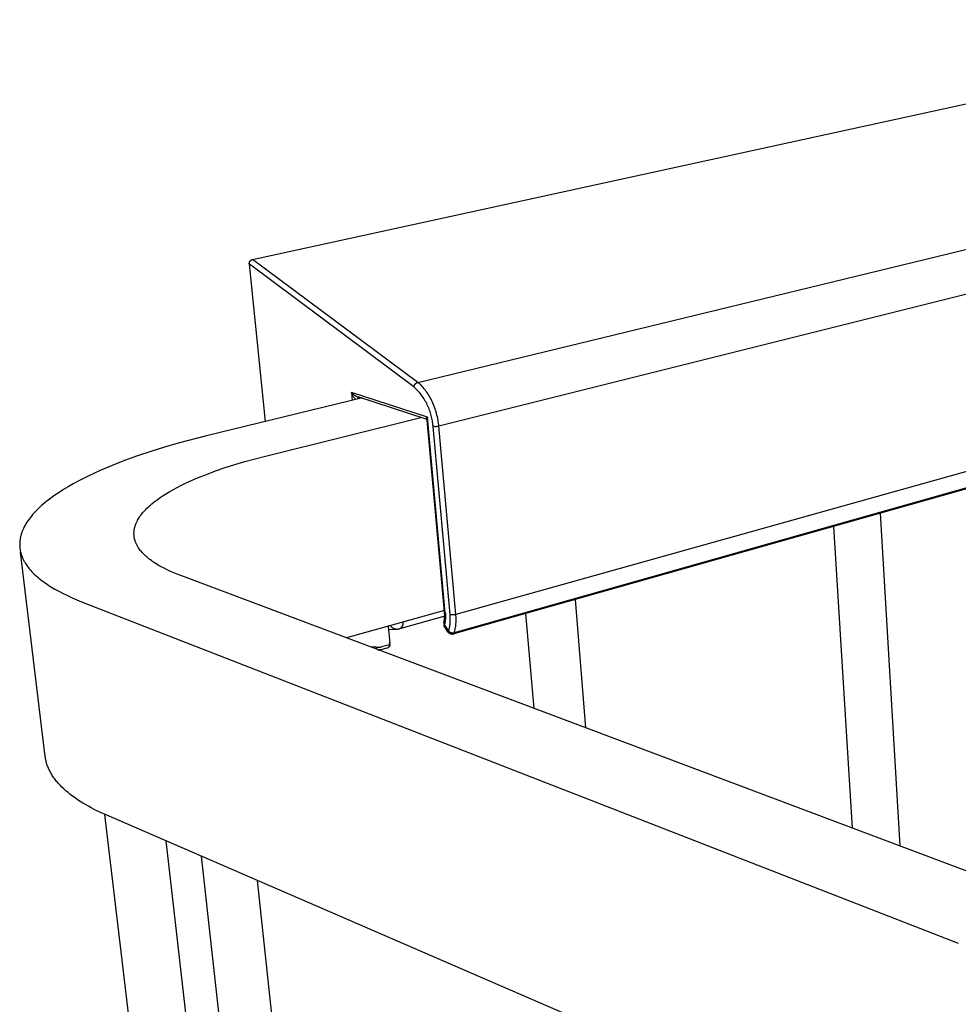
# Model space of a CAD drawing. Units: millimetres. Extents: x -1679 to -1315, y 2853 to 3125.
# Drawn here: x -1495 to -1439, y 3058 to 3117 of the extents above; entities that cross this region are included whole.
import ezdxf

# ---------------------------------------------------------------- set-up
doc = ezdxf.new("R2010")
doc.units = ezdxf.units.MM
doc.header["$MEASUREMENT"] = 0
for name, color, linetype, true_color in [('Default', 7, 'Continuous', 0x000000), ('Default$IGES level 5031011$Default', 7, 'Continuous', 0x000000), ('Make2D$visible$tangents$Default', 7, 'Continuous', 0x000000)]:
    doc.layers.add(name, color=color, linetype=linetype, true_color=true_color)

msp = doc.modelspace()

# ---------------------------------------------------------------- linework, layer by layer
at = {"layer": 'Default'}
for points in [[(-1473.003, 3079.415), (-1473.002, 3079.423), (-1473.002, 3079.431), (-1473.001, 3079.44), (-1473.001, 3079.449), (-1473.001, 3079.458), (-1473.001, 3079.468), (-1473.002, 3079.49)], [(-1473.753, 3079.136), (-1473.749, 3079.133), (-1473.745, 3079.131), (-1473.74, 3079.128), (-1473.736, 3079.126), (-1473.732, 3079.124), (-1473.728, 3079.122), (-1473.723, 3079.12), (-1473.719, 3079.118), (-1473.714, 3079.116), (-1473.71, 3079.114), (-1473.705, 3079.113), (-1473.701, 3079.111), (-1473.696, 3079.11), (-1473.692, 3079.108), (-1473.687, 3079.107), (-1473.682, 3079.106)], [(-1473.593, 3079.107), (-1473.58, 3079.111)], [(-1473.188, 3079.221), (-1473.177, 3079.224), (-1473.167, 3079.228), (-1473.156, 3079.232), (-1473.146, 3079.236), (-1473.136, 3079.24), (-1473.127, 3079.245), (-1473.122, 3079.247), (-1473.117, 3079.25), (-1473.113, 3079.252), (-1473.108, 3079.255)]]:
    msp.add_lwpolyline(points, dxfattribs=at)
at = {"layer": 'Default$IGES level 5031011$Default'}
for points in [[(-1481.334, 3102.746), (-1414.806, 3117.253)], [(-1481.517, 3102.455), (-1481.518, 3102.461), (-1481.518, 3102.466), (-1481.519, 3102.472), (-1481.519, 3102.477), (-1481.52, 3102.483), (-1481.52, 3102.488), (-1481.52, 3102.494), (-1481.52, 3102.499), (-1481.52, 3102.505), (-1481.519, 3102.511), (-1481.519, 3102.516), (-1481.518, 3102.522), (-1481.517, 3102.528), (-1481.517, 3102.534), (-1481.516, 3102.539), (-1481.515, 3102.545), (-1481.513, 3102.551), (-1481.512, 3102.557), (-1481.511, 3102.562), (-1481.509, 3102.568), (-1481.507, 3102.574), (-1481.505, 3102.58), (-1481.503, 3102.585), (-1481.501, 3102.591), (-1481.499, 3102.596), (-1481.496, 3102.602), (-1481.494, 3102.608), (-1481.491, 3102.613), (-1481.488, 3102.618), (-1481.485, 3102.624), (-1481.482, 3102.629), (-1481.479, 3102.634), (-1481.476, 3102.639), (-1481.472, 3102.644), (-1481.469, 3102.649), (-1481.465, 3102.654), (-1481.461, 3102.659), (-1481.458, 3102.663), (-1481.454, 3102.668), (-1481.45, 3102.673), (-1481.445, 3102.677), (-1481.441, 3102.681), (-1481.437, 3102.685), (-1481.432, 3102.689), (-1481.428, 3102.693), (-1481.423, 3102.697), (-1481.419, 3102.701), (-1481.414, 3102.705), (-1481.409, 3102.708), (-1481.405, 3102.711), (-1481.4, 3102.715), (-1481.395, 3102.718), (-1481.39, 3102.721), (-1481.385, 3102.724), (-1481.38, 3102.726), (-1481.375, 3102.729), (-1481.37, 3102.731), (-1481.365, 3102.734), (-1481.36, 3102.736), (-1481.355, 3102.738), (-1481.35, 3102.74), (-1481.344, 3102.742), (-1481.339, 3102.744), (-1481.334, 3102.746)], [(-1480.537, 3092.933), (-1481.517, 3102.455)], [(-1404.049, 3098.48), (-1469.145, 3080.07)], [(-1474.674, 3094.357), (-1484.114, 3092.065)], [(-1470.815, 3093.073), (-1474.954, 3094.42)], [(-1480.546, 3090.837), (-1471.126, 3093.174)], [(-1470.759, 3093.023), (-1470.759, 3093.023), (-1470.759, 3093.024), (-1470.759, 3093.024), (-1470.759, 3093.025), (-1470.759, 3093.025), (-1470.759, 3093.026), (-1470.759, 3093.027), (-1470.76, 3093.028), (-1470.76, 3093.028), (-1470.76, 3093.029), (-1470.76, 3093.031), (-1470.761, 3093.032), (-1470.762, 3093.034), (-1470.762, 3093.035), (-1470.763, 3093.037), (-1470.764, 3093.038), (-1470.764, 3093.039), (-1470.764, 3093.04), (-1470.765, 3093.041), (-1470.766, 3093.042), (-1470.766, 3093.043), (-1470.767, 3093.043), (-1470.767, 3093.044), (-1470.768, 3093.045), (-1470.768, 3093.046), (-1470.769, 3093.047), (-1470.77, 3093.048), (-1470.77, 3093.049), (-1470.771, 3093.05), (-1470.772, 3093.05), (-1470.773, 3093.051), (-1470.773, 3093.052), (-1470.774, 3093.053), (-1470.775, 3093.054), (-1470.776, 3093.054), (-1470.776, 3093.055), (-1470.777, 3093.056), (-1470.778, 3093.057), (-1470.779, 3093.057), (-1470.78, 3093.058), (-1470.781, 3093.058), (-1470.782, 3093.06), (-1470.784, 3093.061), (-1470.785, 3093.062), (-1470.787, 3093.063), (-1470.788, 3093.063), (-1470.789, 3093.064), (-1470.789, 3093.064), (-1470.791, 3093.065), (-1470.792, 3093.065), (-1470.793, 3093.065), (-1470.793, 3093.066)], [(-1469.701, 3081.405), (-1470.758, 3093.016)], [(-1484.114, 3092.065), (-1485.826, 3091.618), (-1486.666, 3091.375), (-1487.491, 3091.119), (-1488.295, 3090.85), (-1489.077, 3090.568), (-1489.83, 3090.273), (-1490.552, 3089.967), (-1491.238, 3089.65), (-1491.566, 3089.488), (-1491.884, 3089.323), (-1492.191, 3089.155), (-1492.486, 3088.986), (-1492.77, 3088.814), (-1493.041, 3088.641), (-1493.3, 3088.465), (-1493.545, 3088.288), (-1493.776, 3088.11), (-1493.887, 3088.02), (-1493.994, 3087.93), (-1494.097, 3087.84), (-1494.197, 3087.749), (-1494.293, 3087.658), (-1494.386, 3087.567), (-1494.474, 3087.476), (-1494.559, 3087.385), (-1494.64, 3087.293), (-1494.717, 3087.201), (-1494.791, 3087.109), (-1494.86, 3087.017), (-1494.926, 3086.925), (-1494.987, 3086.833), (-1495.045, 3086.741), (-1495.098, 3086.649), (-1495.148, 3086.557), (-1495.171, 3086.511), (-1495.194, 3086.465), (-1495.215, 3086.419), (-1495.235, 3086.373), (-1495.254, 3086.327), (-1495.272, 3086.281), (-1495.29, 3086.235), (-1495.306, 3086.189), (-1495.321, 3086.144), (-1495.335, 3086.098), (-1495.348, 3086.052), (-1495.36, 3086.006), (-1495.371, 3085.961), (-1495.381, 3085.915), (-1495.39, 3085.87), (-1495.398, 3085.824), (-1495.405, 3085.779), (-1495.411, 3085.733), (-1495.416, 3085.688), (-1495.42, 3085.643), (-1495.423, 3085.598), (-1495.424, 3085.553), (-1495.425, 3085.508), (-1495.425, 3085.463), (-1495.424, 3085.418), (-1495.422, 3085.373), (-1495.418, 3085.328), (-1495.414, 3085.284), (-1495.409, 3085.239), (-1495.402, 3085.195), (-1495.395, 3085.15), (-1495.387, 3085.106), (-1495.377, 3085.062), (-1495.367, 3085.018), (-1495.356, 3084.974), (-1495.344, 3084.93), (-1495.33, 3084.887), (-1495.316, 3084.843), (-1495.301, 3084.8), (-1495.284, 3084.757), (-1495.267, 3084.713), (-1495.249, 3084.67), (-1495.229, 3084.627), (-1495.209, 3084.585), (-1495.188, 3084.542), (-1495.166, 3084.499), (-1495.143, 3084.457), (-1495.119, 3084.415), (-1495.094, 3084.373), (-1495.068, 3084.331), (-1495.013, 3084.247), (-1494.954, 3084.164), (-1494.892, 3084.082), (-1494.826, 3084), (-1494.756, 3083.919), (-1494.683, 3083.839), (-1494.606, 3083.759), (-1494.526, 3083.68), (-1494.442, 3083.602), (-1494.355, 3083.525), (-1494.264, 3083.448), (-1494.17, 3083.372), (-1494.073, 3083.297), (-1493.972, 3083.222), (-1493.869, 3083.149), (-1493.762, 3083.076), (-1493.652, 3083.004), (-1493.539, 3082.932), (-1493.304, 3082.792), (-1493.058, 3082.656), (-1492.801, 3082.523), (-1492.534, 3082.393), (-1492.256, 3082.267), (-1491.969, 3082.144), (-1491.672, 3082.026)], [(-1485.668, 3083.603), (-1485.883, 3083.686), (-1486.093, 3083.772), (-1486.296, 3083.861), (-1486.492, 3083.952), (-1486.68, 3084.046), (-1486.862, 3084.142), (-1487.035, 3084.241), (-1487.2, 3084.342), (-1487.28, 3084.393), (-1487.357, 3084.445), (-1487.432, 3084.498), (-1487.505, 3084.551), (-1487.575, 3084.604), (-1487.644, 3084.659), (-1487.709, 3084.713), (-1487.773, 3084.769), (-1487.834, 3084.825), (-1487.892, 3084.881), (-1487.948, 3084.938), (-1488.002, 3084.995), (-1488.053, 3085.053), (-1488.101, 3085.112), (-1488.147, 3085.17), (-1488.19, 3085.23), (-1488.231, 3085.289), (-1488.25, 3085.319), (-1488.268, 3085.35), (-1488.286, 3085.38), (-1488.303, 3085.41), (-1488.32, 3085.441), (-1488.336, 3085.471), (-1488.351, 3085.502), (-1488.365, 3085.532), (-1488.379, 3085.563), (-1488.392, 3085.594), (-1488.404, 3085.625), (-1488.416, 3085.656), (-1488.427, 3085.688), (-1488.437, 3085.719), (-1488.446, 3085.75), (-1488.455, 3085.782), (-1488.463, 3085.813), (-1488.471, 3085.845), (-1488.477, 3085.876), (-1488.483, 3085.908), (-1488.488, 3085.94), (-1488.493, 3085.972), (-1488.497, 3086.004), (-1488.5, 3086.036), (-1488.502, 3086.068), (-1488.503, 3086.1), (-1488.504, 3086.132), (-1488.504, 3086.165), (-1488.504, 3086.197), (-1488.502, 3086.229), (-1488.5, 3086.262), (-1488.497, 3086.294), (-1488.494, 3086.327), (-1488.489, 3086.36), (-1488.484, 3086.392), (-1488.479, 3086.425), (-1488.472, 3086.458), (-1488.465, 3086.49), (-1488.457, 3086.523), (-1488.448, 3086.556), (-1488.439, 3086.589), (-1488.428, 3086.622), (-1488.417, 3086.655), (-1488.406, 3086.688), (-1488.393, 3086.721), (-1488.38, 3086.754), (-1488.366, 3086.787), (-1488.352, 3086.82), (-1488.336, 3086.853), (-1488.32, 3086.886), (-1488.286, 3086.952), (-1488.249, 3087.019), (-1488.209, 3087.085), (-1488.166, 3087.151), (-1488.12, 3087.217), (-1488.071, 3087.284), (-1488.02, 3087.35), (-1487.966, 3087.416), (-1487.909, 3087.482), (-1487.849, 3087.548), (-1487.786, 3087.614), (-1487.721, 3087.679), (-1487.653, 3087.745), (-1487.582, 3087.81), (-1487.509, 3087.876), (-1487.433, 3087.941), (-1487.273, 3088.07), (-1487.103, 3088.198), (-1486.924, 3088.326), (-1486.735, 3088.452), (-1486.537, 3088.577), (-1486.33, 3088.7), (-1486.114, 3088.822), (-1485.89, 3088.943), (-1485.658, 3089.061), (-1485.419, 3089.178), (-1485.172, 3089.293), (-1484.659, 3089.517), (-1484.121, 3089.733), (-1483.562, 3089.941), (-1482.984, 3090.139), (-1482.391, 3090.328), (-1481.785, 3090.507), (-1481.169, 3090.677), (-1480.546, 3090.837)], [(-1443.31, 3087.376), (-1442.136, 3067.251)], [(-1444.994, 3068.324), (-1446.122, 3086.581)], [(-1493.873, 3072.653), (-1495.382, 3085.016)], [(-1432.374, 3063.584), (-1485.668, 3083.603)], [(-1491.672, 3082.026), (-1438.587, 3061.356)], [(-1461.796, 3082.148), (-1461.166, 3074.399)], [(-1469.708, 3081.486), (-1475.634, 3079.834)], [(-1469.745, 3080.737), (-1469.736, 3080.776), (-1469.727, 3080.815), (-1469.719, 3080.854), (-1469.712, 3080.894), (-1469.706, 3080.933), (-1469.701, 3080.973), (-1469.697, 3081.013), (-1469.693, 3081.053), (-1469.691, 3081.094), (-1469.689, 3081.134), (-1469.688, 3081.174), (-1469.689, 3081.214), (-1469.69, 3081.255), (-1469.692, 3081.295), (-1469.694, 3081.335), (-1469.698, 3081.374)], [(-1464.278, 3075.568), (-1464.766, 3081.308)], [(-1469.69, 3081.142), (-1472.345, 3080.4)], [(-1473.103, 3080.54), (-1473.002, 3079.49)], [(-1472.637, 3080.351), (-1473.081, 3080.314)], [(-1472.411, 3080.381), (-1472.431, 3080.376), (-1472.451, 3080.371), (-1472.472, 3080.368), (-1472.493, 3080.364), (-1472.51, 3080.362), (-1472.527, 3080.36)], [(-1469.469, 3080.182), (-1469.701, 3080.515)], [(-1469.198, 3080.056), (-1469.203, 3080.055), (-1469.209, 3080.054), (-1469.214, 3080.053), (-1469.22, 3080.053), (-1469.225, 3080.052), (-1469.23, 3080.052), (-1469.236, 3080.052), (-1469.241, 3080.052), (-1469.247, 3080.052), (-1469.252, 3080.052), (-1469.257, 3080.052), (-1469.263, 3080.052), (-1469.268, 3080.053), (-1469.274, 3080.053), (-1469.279, 3080.054), (-1469.285, 3080.055), (-1469.291, 3080.056), (-1469.297, 3080.057), (-1469.303, 3080.059), (-1469.309, 3080.06), (-1469.315, 3080.062), (-1469.321, 3080.064), (-1469.327, 3080.065), (-1469.332, 3080.068), (-1469.337, 3080.069), (-1469.342, 3080.071), (-1469.346, 3080.073), (-1469.351, 3080.075), (-1469.355, 3080.077), (-1469.36, 3080.079), (-1469.364, 3080.082), (-1469.368, 3080.084), (-1469.373, 3080.086), (-1469.377, 3080.089), (-1469.381, 3080.091), (-1469.385, 3080.094), (-1469.389, 3080.097), (-1469.393, 3080.1), (-1469.397, 3080.103), (-1469.401, 3080.106), (-1469.407, 3080.11), (-1469.413, 3080.115), (-1469.418, 3080.12), (-1469.423, 3080.125), (-1469.429, 3080.13), (-1469.434, 3080.135), (-1469.438, 3080.141), (-1469.443, 3080.146)], [(-1473.593, 3079.107), (-1473.598, 3079.106), (-1473.603, 3079.105), (-1473.608, 3079.104), (-1473.613, 3079.104), (-1473.621, 3079.103), (-1473.628, 3079.102)], [(-1473.188, 3079.221), (-1473.58, 3079.111)], [(-1473.003, 3079.415), (-1473.004, 3079.41), (-1473.005, 3079.405), (-1473.006, 3079.4), (-1473.007, 3079.395), (-1473.008, 3079.39), (-1473.01, 3079.385), (-1473.011, 3079.38), (-1473.013, 3079.375), (-1473.015, 3079.37), (-1473.017, 3079.366), (-1473.019, 3079.361), (-1473.021, 3079.356), (-1473.023, 3079.351), (-1473.025, 3079.347), (-1473.028, 3079.342), (-1473.03, 3079.337), (-1473.033, 3079.333), (-1473.036, 3079.328), (-1473.039, 3079.324), (-1473.042, 3079.32), (-1473.045, 3079.315), (-1473.048, 3079.31), (-1473.052, 3079.305), (-1473.056, 3079.301), (-1473.06, 3079.297), (-1473.064, 3079.292), (-1473.068, 3079.288), (-1473.072, 3079.284), (-1473.076, 3079.28), (-1473.08, 3079.276), (-1473.085, 3079.272), (-1473.089, 3079.269), (-1473.094, 3079.265), (-1473.099, 3079.261), (-1473.104, 3079.258), (-1473.108, 3079.255)], [(-1490.148, 3069.094), (-1490.537, 3069.27), (-1490.91, 3069.452), (-1491.09, 3069.546), (-1491.266, 3069.642), (-1491.437, 3069.739), (-1491.604, 3069.838), (-1491.765, 3069.939), (-1491.922, 3070.041), (-1492.073, 3070.146), (-1492.22, 3070.251), (-1492.361, 3070.358), (-1492.496, 3070.467), (-1492.626, 3070.578), (-1492.75, 3070.69), (-1492.868, 3070.803), (-1492.98, 3070.918), (-1493.087, 3071.034), (-1493.137, 3071.093), (-1493.187, 3071.151), (-1493.234, 3071.211), (-1493.28, 3071.27), (-1493.325, 3071.33), (-1493.368, 3071.391), (-1493.409, 3071.451), (-1493.449, 3071.512), (-1493.487, 3071.573), (-1493.523, 3071.635), (-1493.558, 3071.696), (-1493.591, 3071.758), (-1493.622, 3071.821), (-1493.652, 3071.883), (-1493.68, 3071.946), (-1493.706, 3072.009), (-1493.731, 3072.072), (-1493.753, 3072.136), (-1493.774, 3072.2), (-1493.794, 3072.264), (-1493.812, 3072.328), (-1493.827, 3072.393), (-1493.842, 3072.457), (-1493.854, 3072.522), (-1493.865, 3072.588), (-1493.873, 3072.653)], [(-1488.34, 3052.854), (-1490.263, 3069.145)], [(-1437.775, 3046.399), (-1490.148, 3069.094)], [(-1486.573, 3067.545), (-1484.947, 3053.242)], [(-1483.004, 3053.867), (-1484.42, 3066.612)], [(-1481.044, 3065.149), (-1479.872, 3054.204)]]:
    msp.add_lwpolyline(points, dxfattribs=at)
at = {"layer": 'Make2D$visible$tangents$Default'}
for points in [[(-1471.324, 3095.297), (-1404.961, 3111.393)], [(-1403.854, 3109.194), (-1470.042, 3092.64)], [(-1471.324, 3095.297), (-1481.334, 3102.746)], [(-1471.55, 3095.028), (-1481.517, 3102.455)], [(-1403.755, 3099.516), (-1469.014, 3081.251)], [(-1403.953, 3098.551), (-1469.112, 3080.132)], [(-1471.55, 3095.028), (-1471.549, 3095.038), (-1471.547, 3095.049), (-1471.546, 3095.055), (-1471.545, 3095.061), (-1471.543, 3095.066), (-1471.542, 3095.072), (-1471.54, 3095.077), (-1471.539, 3095.083), (-1471.537, 3095.088), (-1471.535, 3095.094), (-1471.533, 3095.099), (-1471.531, 3095.104), (-1471.529, 3095.11), (-1471.527, 3095.115), (-1471.525, 3095.121), (-1471.522, 3095.126), (-1471.52, 3095.131), (-1471.517, 3095.137), (-1471.514, 3095.142), (-1471.511, 3095.147), (-1471.508, 3095.152), (-1471.505, 3095.157), (-1471.502, 3095.162), (-1471.499, 3095.167), (-1471.496, 3095.172), (-1471.492, 3095.177), (-1471.489, 3095.182), (-1471.485, 3095.187), (-1471.481, 3095.192), (-1471.477, 3095.196), (-1471.474, 3095.201), (-1471.47, 3095.205), (-1471.466, 3095.21), (-1471.461, 3095.214), (-1471.457, 3095.218), (-1471.453, 3095.222), (-1471.448, 3095.226), (-1471.444, 3095.23), (-1471.44, 3095.234), (-1471.435, 3095.238), (-1471.43, 3095.242), (-1471.426, 3095.245), (-1471.421, 3095.249), (-1471.416, 3095.252), (-1471.411, 3095.256), (-1471.406, 3095.259), (-1471.401, 3095.262), (-1471.396, 3095.265), (-1471.391, 3095.268), (-1471.386, 3095.271), (-1471.381, 3095.274), (-1471.376, 3095.276), (-1471.371, 3095.279), (-1471.366, 3095.281), (-1471.361, 3095.284), (-1471.355, 3095.286), (-1471.35, 3095.288), (-1471.345, 3095.29), (-1471.334, 3095.294), (-1471.324, 3095.297)], [(-1470.397, 3092.636), (-1470.403, 3092.719), (-1470.411, 3092.802), (-1470.422, 3092.885), (-1470.434, 3092.968), (-1470.449, 3093.051), (-1470.465, 3093.134), (-1470.484, 3093.217), (-1470.504, 3093.3), (-1470.527, 3093.382), (-1470.552, 3093.464), (-1470.578, 3093.546), (-1470.607, 3093.627), (-1470.638, 3093.707), (-1470.67, 3093.787), (-1470.705, 3093.866), (-1470.741, 3093.944), (-1470.779, 3094.021), (-1470.82, 3094.097), (-1470.862, 3094.172), (-1470.905, 3094.246), (-1470.951, 3094.319), (-1470.998, 3094.39), (-1471.047, 3094.461), (-1471.097, 3094.53), (-1471.149, 3094.597), (-1471.203, 3094.663), (-1471.257, 3094.728), (-1471.314, 3094.791), (-1471.371, 3094.853), (-1471.43, 3094.913), (-1471.489, 3094.971), (-1471.55, 3095.028)], [(-1470.042, 3092.64), (-1470.051, 3092.731), (-1470.063, 3092.825), (-1470.077, 3092.919), (-1470.093, 3093.016), (-1470.112, 3093.113), (-1470.133, 3093.211), (-1470.156, 3093.31), (-1470.182, 3093.409), (-1470.21, 3093.509), (-1470.241, 3093.608), (-1470.274, 3093.707), (-1470.31, 3093.806), (-1470.347, 3093.904), (-1470.387, 3094), (-1470.429, 3094.095), (-1470.472, 3094.189), (-1470.518, 3094.28), (-1470.565, 3094.37), (-1470.614, 3094.457), (-1470.664, 3094.541), (-1470.716, 3094.623), (-1470.769, 3094.702), (-1470.822, 3094.777), (-1470.877, 3094.849), (-1470.932, 3094.918), (-1470.988, 3094.983), (-1471.044, 3095.045), (-1471.1, 3095.103), (-1471.156, 3095.157), (-1471.184, 3095.182), (-1471.212, 3095.207), (-1471.24, 3095.231), (-1471.268, 3095.254), (-1471.296, 3095.276), (-1471.324, 3095.297)], [(-1470.731, 3093.187), (-1475.339, 3094.685)], [(-1475.339, 3094.685), (-1475.293, 3094.207)], [(-1475.339, 3094.685), (-1475.319, 3094.664), (-1475.299, 3094.643), (-1475.278, 3094.623), (-1475.256, 3094.604), (-1475.234, 3094.585), (-1475.212, 3094.567), (-1475.189, 3094.549), (-1475.165, 3094.532), (-1475.141, 3094.516), (-1475.116, 3094.5), (-1475.091, 3094.485), (-1475.066, 3094.471), (-1475.04, 3094.458), (-1475.014, 3094.445), (-1474.988, 3094.433), (-1474.961, 3094.422)], [(-1475.073, 3094.26), (-1475.095, 3094.282), (-1475.117, 3094.305), (-1475.138, 3094.329), (-1475.159, 3094.353), (-1475.178, 3094.378), (-1475.197, 3094.403), (-1475.215, 3094.429), (-1475.232, 3094.456), (-1475.249, 3094.483), (-1475.265, 3094.511), (-1475.279, 3094.539), (-1475.293, 3094.568), (-1475.306, 3094.596), (-1475.318, 3094.626), (-1475.329, 3094.655), (-1475.339, 3094.685)], [(-1474.944, 3094.292), (-1474.943, 3094.298), (-1474.942, 3094.303), (-1474.941, 3094.309), (-1474.94, 3094.314), (-1474.939, 3094.32), (-1474.938, 3094.325), (-1474.936, 3094.33), (-1474.935, 3094.335), (-1474.933, 3094.34), (-1474.931, 3094.345), (-1474.929, 3094.349), (-1474.927, 3094.354), (-1474.925, 3094.358), (-1474.923, 3094.362), (-1474.921, 3094.366), (-1474.919, 3094.37), (-1474.917, 3094.373), (-1474.915, 3094.376), (-1474.912, 3094.379), (-1474.911, 3094.38), (-1474.91, 3094.382), (-1474.909, 3094.383), (-1474.908, 3094.385), (-1474.907, 3094.386), (-1474.905, 3094.387), (-1474.904, 3094.388), (-1474.903, 3094.39), (-1474.902, 3094.391), (-1474.9, 3094.392), (-1474.899, 3094.393), (-1474.898, 3094.394), (-1474.896, 3094.395), (-1474.895, 3094.396), (-1474.894, 3094.397), (-1474.892, 3094.398), (-1474.891, 3094.399), (-1474.889, 3094.4), (-1474.888, 3094.401), (-1474.887, 3094.402), (-1474.885, 3094.403), (-1474.884, 3094.403), (-1474.882, 3094.404), (-1474.881, 3094.405), (-1474.879, 3094.405), (-1474.878, 3094.406)], [(-1470.795, 3093.066), (-1470.796, 3093.068), (-1470.797, 3093.071), (-1470.797, 3093.073), (-1470.798, 3093.075), (-1470.798, 3093.078), (-1470.799, 3093.08), (-1470.8, 3093.082), (-1470.8, 3093.085), (-1470.8, 3093.087), (-1470.801, 3093.089), (-1470.801, 3093.092), (-1470.801, 3093.094), (-1470.801, 3093.097), (-1470.801, 3093.099), (-1470.801, 3093.102), (-1470.801, 3093.104), (-1470.801, 3093.107), (-1470.8, 3093.109), (-1470.8, 3093.112), (-1470.8, 3093.114), (-1470.799, 3093.116), (-1470.799, 3093.119), (-1470.798, 3093.121), (-1470.798, 3093.124), (-1470.797, 3093.126), (-1470.796, 3093.128), (-1470.795, 3093.13), (-1470.794, 3093.133), (-1470.794, 3093.135), (-1470.793, 3093.137), (-1470.792, 3093.139), (-1470.79, 3093.141), (-1470.789, 3093.143), (-1470.788, 3093.145), (-1470.787, 3093.147), (-1470.786, 3093.149), (-1470.784, 3093.151), (-1470.783, 3093.153), (-1470.781, 3093.155), (-1470.78, 3093.157), (-1470.778, 3093.159), (-1470.777, 3093.161), (-1470.775, 3093.163), (-1470.773, 3093.164), (-1470.771, 3093.166), (-1470.769, 3093.168), (-1470.768, 3093.169), (-1470.766, 3093.171), (-1470.764, 3093.172), (-1470.762, 3093.174), (-1470.76, 3093.175), (-1470.757, 3093.176), (-1470.755, 3093.178), (-1470.753, 3093.179), (-1470.751, 3093.18), (-1470.749, 3093.181), (-1470.747, 3093.182), (-1470.744, 3093.183), (-1470.742, 3093.184), (-1470.74, 3093.185), (-1470.738, 3093.185), (-1470.735, 3093.186), (-1470.733, 3093.187), (-1470.731, 3093.187)], [(-1470.731, 3093.187), (-1470.735, 3093.176), (-1470.738, 3093.165), (-1470.742, 3093.153), (-1470.745, 3093.142), (-1470.748, 3093.131), (-1470.751, 3093.12), (-1470.753, 3093.109), (-1470.755, 3093.098), (-1470.757, 3093.087), (-1470.758, 3093.076), (-1470.759, 3093.066), (-1470.759, 3093.056), (-1470.76, 3093.05), (-1470.76, 3093.045), (-1470.76, 3093.04), (-1470.76, 3093.036), (-1470.759, 3093.031), (-1470.759, 3093.026), (-1470.759, 3093.021), (-1470.758, 3093.016)], [(-1469.654, 3081.352), (-1470.731, 3093.187)], [(-1470.042, 3092.64), (-1470.064, 3092.635), (-1470.085, 3092.63), (-1470.107, 3092.627), (-1470.13, 3092.623), (-1470.152, 3092.621), (-1470.174, 3092.619), (-1470.197, 3092.618), (-1470.219, 3092.617), (-1470.242, 3092.617), (-1470.264, 3092.618), (-1470.286, 3092.619), (-1470.309, 3092.621), (-1470.331, 3092.624), (-1470.353, 3092.627), (-1470.375, 3092.631), (-1470.397, 3092.636)], [(-1469.364, 3081.246), (-1470.397, 3092.636)], [(-1469.014, 3081.251), (-1470.042, 3092.64)], [(-1469.654, 3081.352), (-1469.649, 3081.305), (-1469.645, 3081.258), (-1469.643, 3081.212), (-1469.642, 3081.165), (-1469.641, 3081.118), (-1469.642, 3081.071), (-1469.644, 3081.024), (-1469.647, 3080.977), (-1469.651, 3080.93), (-1469.656, 3080.883), (-1469.662, 3080.837), (-1469.669, 3080.79), (-1469.678, 3080.744), (-1469.687, 3080.698), (-1469.697, 3080.653), (-1469.709, 3080.608)], [(-1469.696, 3081.405), (-1469.696, 3081.404), (-1469.696, 3081.403), (-1469.697, 3081.402), (-1469.697, 3081.401), (-1469.697, 3081.399), (-1469.697, 3081.398), (-1469.697, 3081.397), (-1469.697, 3081.396), (-1469.697, 3081.395), (-1469.697, 3081.393), (-1469.697, 3081.392), (-1469.697, 3081.391), (-1469.697, 3081.39), (-1469.697, 3081.388), (-1469.697, 3081.387), (-1469.696, 3081.386), (-1469.696, 3081.385), (-1469.696, 3081.383), (-1469.695, 3081.382), (-1469.695, 3081.381), (-1469.695, 3081.38), (-1469.694, 3081.379), (-1469.694, 3081.377), (-1469.693, 3081.376), (-1469.693, 3081.375), (-1469.692, 3081.374), (-1469.691, 3081.373), (-1469.691, 3081.372), (-1469.69, 3081.371), (-1469.689, 3081.37), (-1469.689, 3081.369), (-1469.688, 3081.368), (-1469.687, 3081.367), (-1469.686, 3081.366), (-1469.686, 3081.365), (-1469.685, 3081.364), (-1469.684, 3081.364), (-1469.683, 3081.363), (-1469.682, 3081.362), (-1469.681, 3081.361), (-1469.68, 3081.36), (-1469.679, 3081.36), (-1469.678, 3081.359), (-1469.677, 3081.358), (-1469.676, 3081.358), (-1469.675, 3081.357), (-1469.674, 3081.356), (-1469.673, 3081.356), (-1469.672, 3081.355), (-1469.67, 3081.355), (-1469.669, 3081.354), (-1469.668, 3081.354), (-1469.667, 3081.353), (-1469.666, 3081.353), (-1469.664, 3081.353), (-1469.663, 3081.353), (-1469.662, 3081.352), (-1469.661, 3081.352), (-1469.66, 3081.352), (-1469.658, 3081.352), (-1469.657, 3081.352), (-1469.656, 3081.352), (-1469.655, 3081.352), (-1469.654, 3081.352)], [(-1469.451, 3080.239), (-1469.434, 3080.3), (-1469.418, 3080.361), (-1469.404, 3080.423), (-1469.392, 3080.486), (-1469.381, 3080.548), (-1469.372, 3080.611), (-1469.364, 3080.674), (-1469.357, 3080.738), (-1469.353, 3080.801), (-1469.35, 3080.865), (-1469.348, 3080.929), (-1469.348, 3080.992), (-1469.35, 3081.056), (-1469.353, 3081.119), (-1469.358, 3081.182), (-1469.364, 3081.245)], [(-1469.014, 3081.251), (-1469.035, 3081.245), (-1469.057, 3081.241), (-1469.078, 3081.236), (-1469.1, 3081.233), (-1469.122, 3081.23), (-1469.144, 3081.228), (-1469.166, 3081.227), (-1469.188, 3081.226), (-1469.211, 3081.226), (-1469.233, 3081.227), (-1469.255, 3081.228), (-1469.277, 3081.23), (-1469.299, 3081.233), (-1469.32, 3081.237), (-1469.342, 3081.241), (-1469.363, 3081.246)], [(-1469.112, 3080.132), (-1469.093, 3080.2), (-1469.075, 3080.268), (-1469.06, 3080.337), (-1469.046, 3080.406), (-1469.034, 3080.476), (-1469.023, 3080.546), (-1469.014, 3080.616), (-1469.007, 3080.687), (-1469.002, 3080.757), (-1468.998, 3080.828), (-1468.997, 3080.899), (-1468.997, 3080.97), (-1468.999, 3081.04), (-1469.002, 3081.111), (-1469.007, 3081.181), (-1469.014, 3081.251)], [(-1472.234, 3080.782), (-1472.232, 3080.775), (-1472.231, 3080.768), (-1472.23, 3080.762), (-1472.228, 3080.755), (-1472.227, 3080.748), (-1472.227, 3080.741), (-1472.226, 3080.734), (-1472.225, 3080.727), (-1472.225, 3080.719), (-1472.224, 3080.712), (-1472.224, 3080.705), (-1472.224, 3080.698), (-1472.224, 3080.69), (-1472.225, 3080.683), (-1472.225, 3080.676), (-1472.226, 3080.668), (-1472.226, 3080.661), (-1472.227, 3080.654), (-1472.228, 3080.646), (-1472.229, 3080.639), (-1472.231, 3080.631), (-1472.232, 3080.624), (-1472.234, 3080.617), (-1472.236, 3080.609), (-1472.237, 3080.602), (-1472.24, 3080.595), (-1472.242, 3080.588), (-1472.244, 3080.58), (-1472.247, 3080.573), (-1472.249, 3080.566), (-1472.252, 3080.559), (-1472.255, 3080.552), (-1472.258, 3080.545), (-1472.262, 3080.538), (-1472.265, 3080.531), (-1472.269, 3080.525), (-1472.272, 3080.518), (-1472.276, 3080.512), (-1472.28, 3080.505), (-1472.284, 3080.499), (-1472.289, 3080.493), (-1472.293, 3080.486), (-1472.297, 3080.48), (-1472.302, 3080.474), (-1472.307, 3080.469), (-1472.311, 3080.463), (-1472.316, 3080.457), (-1472.321, 3080.452), (-1472.326, 3080.446), (-1472.332, 3080.441), (-1472.337, 3080.436), (-1472.342, 3080.431), (-1472.348, 3080.426), (-1472.353, 3080.421), (-1472.359, 3080.417), (-1472.364, 3080.412), (-1472.37, 3080.408), (-1472.376, 3080.404), (-1472.381, 3080.4), (-1472.387, 3080.396), (-1472.393, 3080.392), (-1472.399, 3080.388), (-1472.405, 3080.385), (-1472.411, 3080.381)], [(-1469.745, 3080.737), (-1469.746, 3080.733), (-1469.747, 3080.728), (-1469.748, 3080.724), (-1469.748, 3080.72), (-1469.749, 3080.716), (-1469.749, 3080.711), (-1469.749, 3080.707), (-1469.749, 3080.703), (-1469.749, 3080.698), (-1469.749, 3080.694), (-1469.748, 3080.689), (-1469.748, 3080.685), (-1469.747, 3080.68), (-1469.746, 3080.676), (-1469.745, 3080.672), (-1469.744, 3080.667), (-1469.743, 3080.663), (-1469.741, 3080.659), (-1469.74, 3080.655), (-1469.738, 3080.651), (-1469.736, 3080.646), (-1469.734, 3080.642), (-1469.732, 3080.639), (-1469.73, 3080.635), (-1469.728, 3080.631), (-1469.725, 3080.627), (-1469.723, 3080.624), (-1469.72, 3080.62), (-1469.717, 3080.617), (-1469.715, 3080.614), (-1469.712, 3080.611), (-1469.709, 3080.608)], [(-1472.977, 3080.575), (-1472.967, 3080.562), (-1472.958, 3080.55), (-1472.947, 3080.538), (-1472.937, 3080.526), (-1472.926, 3080.514), (-1472.914, 3080.503), (-1472.902, 3080.492), (-1472.89, 3080.481), (-1472.877, 3080.471), (-1472.864, 3080.461), (-1472.851, 3080.451), (-1472.837, 3080.442), (-1472.823, 3080.433), (-1472.809, 3080.425), (-1472.794, 3080.417), (-1472.779, 3080.41), (-1472.764, 3080.403), (-1472.749, 3080.397), (-1472.733, 3080.391), (-1472.718, 3080.385), (-1472.702, 3080.38), (-1472.686, 3080.376), (-1472.67, 3080.372), (-1472.654, 3080.369), (-1472.638, 3080.366), (-1472.622, 3080.364), (-1472.606, 3080.362), (-1472.59, 3080.361), (-1472.574, 3080.36), (-1472.558, 3080.36), (-1472.542, 3080.36), (-1472.527, 3080.36)], [(-1469.699, 3080.516), (-1469.7, 3080.517), (-1469.701, 3080.518), (-1469.702, 3080.519), (-1469.703, 3080.52), (-1469.704, 3080.521), (-1469.705, 3080.523), (-1469.706, 3080.524), (-1469.707, 3080.525), (-1469.708, 3080.526), (-1469.709, 3080.527), (-1469.71, 3080.529), (-1469.71, 3080.53), (-1469.711, 3080.531), (-1469.712, 3080.533), (-1469.713, 3080.534), (-1469.714, 3080.535), (-1469.714, 3080.537), (-1469.715, 3080.538), (-1469.716, 3080.54), (-1469.716, 3080.541), (-1469.717, 3080.543), (-1469.717, 3080.544), (-1469.718, 3080.546), (-1469.718, 3080.547), (-1469.719, 3080.549), (-1469.719, 3080.55), (-1469.72, 3080.552), (-1469.72, 3080.554), (-1469.72, 3080.555), (-1469.721, 3080.557), (-1469.721, 3080.558), (-1469.721, 3080.56), (-1469.721, 3080.562), (-1469.721, 3080.563), (-1469.721, 3080.565), (-1469.721, 3080.567), (-1469.721, 3080.568), (-1469.721, 3080.57), (-1469.721, 3080.571), (-1469.721, 3080.573), (-1469.721, 3080.575), (-1469.721, 3080.576), (-1469.721, 3080.578), (-1469.72, 3080.58), (-1469.72, 3080.581), (-1469.72, 3080.583), (-1469.719, 3080.584), (-1469.719, 3080.586), (-1469.719, 3080.587), (-1469.718, 3080.589), (-1469.718, 3080.59), (-1469.717, 3080.592), (-1469.717, 3080.593), (-1469.716, 3080.595), (-1469.715, 3080.596), (-1469.715, 3080.597), (-1469.714, 3080.599), (-1469.713, 3080.6), (-1469.713, 3080.601), (-1469.712, 3080.603), (-1469.711, 3080.604), (-1469.71, 3080.605), (-1469.71, 3080.606), (-1469.709, 3080.608)], [(-1469.709, 3080.608), (-1469.451, 3080.239)], [(-1469.441, 3080.148), (-1469.442, 3080.149), (-1469.443, 3080.15), (-1469.444, 3080.151), (-1469.445, 3080.152), (-1469.446, 3080.153), (-1469.447, 3080.154), (-1469.448, 3080.155), (-1469.449, 3080.157), (-1469.45, 3080.158), (-1469.451, 3080.159), (-1469.452, 3080.16), (-1469.453, 3080.162), (-1469.454, 3080.163), (-1469.454, 3080.164), (-1469.455, 3080.166), (-1469.456, 3080.167), (-1469.457, 3080.168), (-1469.457, 3080.17), (-1469.458, 3080.171), (-1469.459, 3080.173), (-1469.459, 3080.174), (-1469.46, 3080.176), (-1469.46, 3080.177), (-1469.461, 3080.179), (-1469.461, 3080.18), (-1469.462, 3080.182), (-1469.462, 3080.184), (-1469.462, 3080.185), (-1469.463, 3080.187), (-1469.463, 3080.188), (-1469.463, 3080.19), (-1469.463, 3080.192), (-1469.464, 3080.193), (-1469.464, 3080.195), (-1469.464, 3080.197), (-1469.464, 3080.198), (-1469.464, 3080.2), (-1469.464, 3080.201), (-1469.464, 3080.203), (-1469.464, 3080.205), (-1469.463, 3080.206), (-1469.463, 3080.208), (-1469.463, 3080.21), (-1469.463, 3080.211), (-1469.462, 3080.213), (-1469.462, 3080.214), (-1469.462, 3080.216), (-1469.461, 3080.217), (-1469.461, 3080.219), (-1469.46, 3080.22), (-1469.46, 3080.222), (-1469.459, 3080.223), (-1469.459, 3080.225), (-1469.458, 3080.226), (-1469.458, 3080.228), (-1469.457, 3080.229), (-1469.456, 3080.23), (-1469.456, 3080.232), (-1469.455, 3080.233), (-1469.454, 3080.234), (-1469.453, 3080.236), (-1469.453, 3080.237), (-1469.452, 3080.238), (-1469.451, 3080.239)], [(-1469.112, 3080.132), (-1469.123, 3080.13), (-1469.134, 3080.128), (-1469.145, 3080.126), (-1469.156, 3080.125), (-1469.168, 3080.124), (-1469.179, 3080.123), (-1469.191, 3080.123), (-1469.203, 3080.124), (-1469.214, 3080.124), (-1469.226, 3080.125), (-1469.238, 3080.127), (-1469.25, 3080.128), (-1469.261, 3080.131), (-1469.273, 3080.133), (-1469.284, 3080.136), (-1469.296, 3080.14), (-1469.307, 3080.143), (-1469.318, 3080.148), (-1469.329, 3080.152), (-1469.34, 3080.157), (-1469.351, 3080.162), (-1469.361, 3080.168), (-1469.372, 3080.174), (-1469.381, 3080.18), (-1469.391, 3080.186), (-1469.401, 3080.193), (-1469.41, 3080.2), (-1469.419, 3080.208), (-1469.427, 3080.215), (-1469.435, 3080.223), (-1469.443, 3080.231), (-1469.451, 3080.239)], [(-1469.199, 3080.059), (-1469.197, 3080.059), (-1469.195, 3080.059), (-1469.193, 3080.059), (-1469.191, 3080.059), (-1469.19, 3080.059), (-1469.188, 3080.059), (-1469.186, 3080.06), (-1469.184, 3080.06), (-1469.182, 3080.06), (-1469.18, 3080.061), (-1469.179, 3080.061), (-1469.177, 3080.062), (-1469.175, 3080.062), (-1469.173, 3080.063), (-1469.171, 3080.063), (-1469.169, 3080.064), (-1469.168, 3080.065), (-1469.166, 3080.065), (-1469.164, 3080.066), (-1469.162, 3080.067), (-1469.16, 3080.068), (-1469.159, 3080.069), (-1469.157, 3080.07), (-1469.155, 3080.071), (-1469.153, 3080.072), (-1469.152, 3080.073), (-1469.15, 3080.074), (-1469.148, 3080.075), (-1469.147, 3080.076), (-1469.145, 3080.077), (-1469.144, 3080.078), (-1469.142, 3080.08), (-1469.14, 3080.081), (-1469.139, 3080.082), (-1469.137, 3080.084), (-1469.136, 3080.085), (-1469.135, 3080.087), (-1469.133, 3080.088), (-1469.132, 3080.09), (-1469.131, 3080.091), (-1469.129, 3080.093), (-1469.128, 3080.094), (-1469.127, 3080.096), (-1469.126, 3080.097), (-1469.125, 3080.099), (-1469.124, 3080.101), (-1469.123, 3080.102), (-1469.122, 3080.104), (-1469.121, 3080.106), (-1469.12, 3080.108), (-1469.119, 3080.109), (-1469.118, 3080.111), (-1469.118, 3080.113), (-1469.117, 3080.114), (-1469.116, 3080.116), (-1469.115, 3080.118), (-1469.115, 3080.12), (-1469.114, 3080.122), (-1469.114, 3080.123), (-1469.113, 3080.125), (-1469.113, 3080.127), (-1469.112, 3080.129), (-1469.112, 3080.13), (-1469.112, 3080.132)], [(-1473.107, 3079.403), (-1473.098, 3079.406), (-1473.089, 3079.408), (-1473.081, 3079.411), (-1473.072, 3079.414), (-1473.064, 3079.418), (-1473.057, 3079.421), (-1473.049, 3079.424), (-1473.046, 3079.426), (-1473.042, 3079.428), (-1473.039, 3079.43), (-1473.036, 3079.431), (-1473.033, 3079.433), (-1473.03, 3079.435), (-1473.027, 3079.437), (-1473.024, 3079.439), (-1473.021, 3079.441), (-1473.019, 3079.443), (-1473.017, 3079.445), (-1473.016, 3079.446), (-1473.015, 3079.447), (-1473.014, 3079.448), (-1473.013, 3079.449), (-1473.012, 3079.45), (-1473.011, 3079.451), (-1473.01, 3079.452), (-1473.009, 3079.453), (-1473.008, 3079.454), (-1473.007, 3079.455), (-1473.007, 3079.456), (-1473.006, 3079.457), (-1473.005, 3079.458), (-1473.005, 3079.459), (-1473.004, 3079.46), (-1473.004, 3079.461), (-1473.003, 3079.462), (-1473.003, 3079.463), (-1473.003, 3079.463), (-1473.003, 3079.464), (-1473.002, 3079.464), (-1473.002, 3079.465), (-1473.002, 3079.465), (-1473.002, 3079.466), (-1473.002, 3079.466), (-1473.002, 3079.467), (-1473.002, 3079.467), (-1473.001, 3079.468), (-1473.001, 3079.468), (-1473.001, 3079.469), (-1473.001, 3079.469), (-1473.001, 3079.47), (-1473.001, 3079.47), (-1473.001, 3079.471), (-1473.001, 3079.471), (-1473.001, 3079.472), (-1473.001, 3079.472), (-1473.001, 3079.473), (-1473.001, 3079.473), (-1473.001, 3079.474), (-1473.001, 3079.474), (-1473.001, 3079.474), (-1473.001, 3079.475), (-1473.001, 3079.475), (-1473.001, 3079.476), (-1473.001, 3079.476), (-1473.001, 3079.477), (-1473.001, 3079.477), (-1473.002, 3079.478), (-1473.002, 3079.478), (-1473.002, 3079.479), (-1473.002, 3079.479), (-1473.002, 3079.48), (-1473.002, 3079.48), (-1473.002, 3079.481), (-1473.003, 3079.481), (-1473.003, 3079.482), (-1473.003, 3079.482), (-1473.003, 3079.482), (-1473.003, 3079.483), (-1473.004, 3079.483), (-1473.004, 3079.484), (-1473.004, 3079.485), (-1473.005, 3079.486), (-1473.005, 3079.487), (-1473.006, 3079.487), (-1473.007, 3079.488), (-1473.007, 3079.489), (-1473.008, 3079.49), (-1473.009, 3079.491), (-1473.01, 3079.492), (-1473.01, 3079.493), (-1473.011, 3079.493), (-1473.012, 3079.494), (-1473.013, 3079.495), (-1473.014, 3079.496), (-1473.015, 3079.497), (-1473.016, 3079.497), (-1473.017, 3079.498), (-1473.018, 3079.499), (-1473.019, 3079.5), (-1473.02, 3079.5), (-1473.023, 3079.502), (-1473.025, 3079.503), (-1473.028, 3079.505), (-1473.03, 3079.506), (-1473.033, 3079.507), (-1473.036, 3079.509), (-1473.039, 3079.51), (-1473.042, 3079.511), (-1473.045, 3079.512)], [(-1473.854, 3079.285), (-1474.116, 3079.264)], [(-1473.854, 3079.285), (-1473.833, 3079.28), (-1473.812, 3079.275), (-1473.791, 3079.272), (-1473.769, 3079.269), (-1473.748, 3079.267), (-1473.726, 3079.265), (-1473.704, 3079.264), (-1473.683, 3079.264), (-1473.661, 3079.265), (-1473.639, 3079.266), (-1473.617, 3079.268), (-1473.596, 3079.271), (-1473.574, 3079.275), (-1473.553, 3079.279), (-1473.532, 3079.284), (-1473.512, 3079.289)], [(-1473.753, 3079.136), (-1473.757, 3079.139), (-1473.762, 3079.142), (-1473.766, 3079.146), (-1473.771, 3079.149), (-1473.775, 3079.153), (-1473.779, 3079.157), (-1473.784, 3079.161), (-1473.788, 3079.165), (-1473.792, 3079.169), (-1473.796, 3079.173), (-1473.799, 3079.178), (-1473.803, 3079.182), (-1473.807, 3079.187), (-1473.81, 3079.191), (-1473.814, 3079.196), (-1473.817, 3079.201), (-1473.82, 3079.206), (-1473.824, 3079.211), (-1473.827, 3079.216), (-1473.829, 3079.221), (-1473.832, 3079.226), (-1473.835, 3079.231), (-1473.837, 3079.236), (-1473.84, 3079.241), (-1473.842, 3079.247), (-1473.844, 3079.252), (-1473.846, 3079.257), (-1473.848, 3079.263), (-1473.85, 3079.268), (-1473.851, 3079.274), (-1473.853, 3079.279), (-1473.854, 3079.285)], [(-1473.628, 3079.102), (-1473.632, 3079.102), (-1473.635, 3079.102), (-1473.638, 3079.101), (-1473.642, 3079.101), (-1473.645, 3079.101), (-1473.648, 3079.101), (-1473.652, 3079.102), (-1473.655, 3079.102), (-1473.658, 3079.102), (-1473.662, 3079.102), (-1473.665, 3079.103), (-1473.669, 3079.103), (-1473.672, 3079.104), (-1473.675, 3079.104), (-1473.679, 3079.105), (-1473.682, 3079.106)], [(-1473.107, 3079.403), (-1473.512, 3079.289)]]:
    msp.add_lwpolyline(points, dxfattribs=at)

doc.saveas('drawing.dxf')
